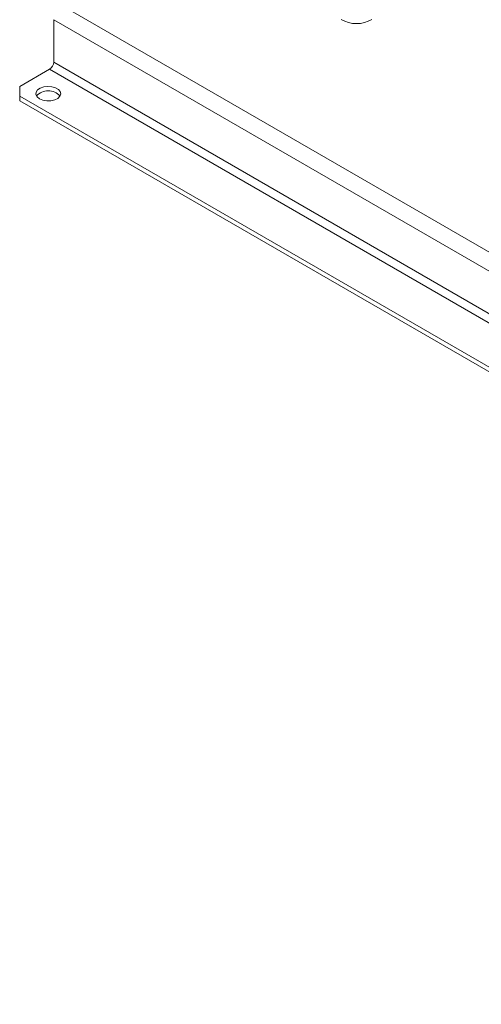
# Model space of a CAD drawing. Units: millimetres. Extents: x 39 to 4543, y 43 to 3612.
# Drawn here: x 3539 to 3659, y 183 to 439 of the extents above; entities that cross this region are included whole.
import ezdxf

# ---------------------------------------------------------------- set-up
doc = ezdxf.new("R2010")
doc.units = ezdxf.units.MM
doc.header["$LTSCALE"] = 18

msp = doc.modelspace()

# ---------------------------------------------------------------- linework, layer by layer
at = {"color": 7, "linetype": 'Continuous', "lineweight": 15}
for p, q in [((3827.6212079, 282.3653743), (3550.4353497, 442.3813642)), ((3548.3140294, 438.7071296), (3548.3140294, 427.6838287)), ((3548.3140294, 438.7071296), (3825.4998876, 278.6911397)), ((3548.3140294, 427.6838287), (3958.4359625, 190.9254762)), ((3539.4751946, 421.3564667), (3547.2533692, 425.8467114)), ((3547.2533692, 425.8467114), (3957.3753023, 189.0883589)), ((3539.4751946, 421.3564667), (3539.4751946, 418.9072424)), ((3945.354487, 184.5981143), (3539.4751946, 418.9072424)), ((3539.4751946, 418.9072424), (3539.4751946, 417.6824312)), ((3945.354487, 183.3733031), (3539.4751946, 417.6824312))]:
    msp.add_line(p, q, dxfattribs=at)
at = {"color": 7, "linetype": 'Continuous', "lineweight": 15, "flags": 128}
msp.add_lwpolyline([(3544.6017188, 418.1928853), (3545.4724269, 417.8340008), (3546.4978147, 417.6577714), (3547.5667657, 417.6832946), (3548.5634422, 417.9078043), (3549.379839, 418.3069715), (3549.9274868, 418.8375403), (3550.1470395, 419.4420152), (3550.0147051, 420.0548921), (3549.5448241, 420.6097561), (3548.7883154, 421.0464793), (3547.8271585, 421.3177358), (3546.7655096, 421.3941308), (3545.7184149, 421.2673858), (3544.7993433, 420.9512354), (3544.1078904, 420.4799396), (3543.7189861, 419.9045705), (3543.6747739, 419.2874782), (3543.9800451, 418.6955344), (3544.6017188, 418.1928853)], dxfattribs=at)
at = {"color": 7, "linetype": 'Continuous', "lineweight": 15}
for centre, radius, start, end in [((3626.857577, 445.679633), 8, 240.002688266, 299.997311734), ((3546.0112052, 427.7886199), 2.3052072, 302.60547834, 357.394521514), ((3546.8998158, 416.0705421), 4.1813202, 42.718612526, 137.281387474)]:
    msp.add_arc(centre, radius, start, end, dxfattribs=at)

doc.saveas('drawing.dxf')
